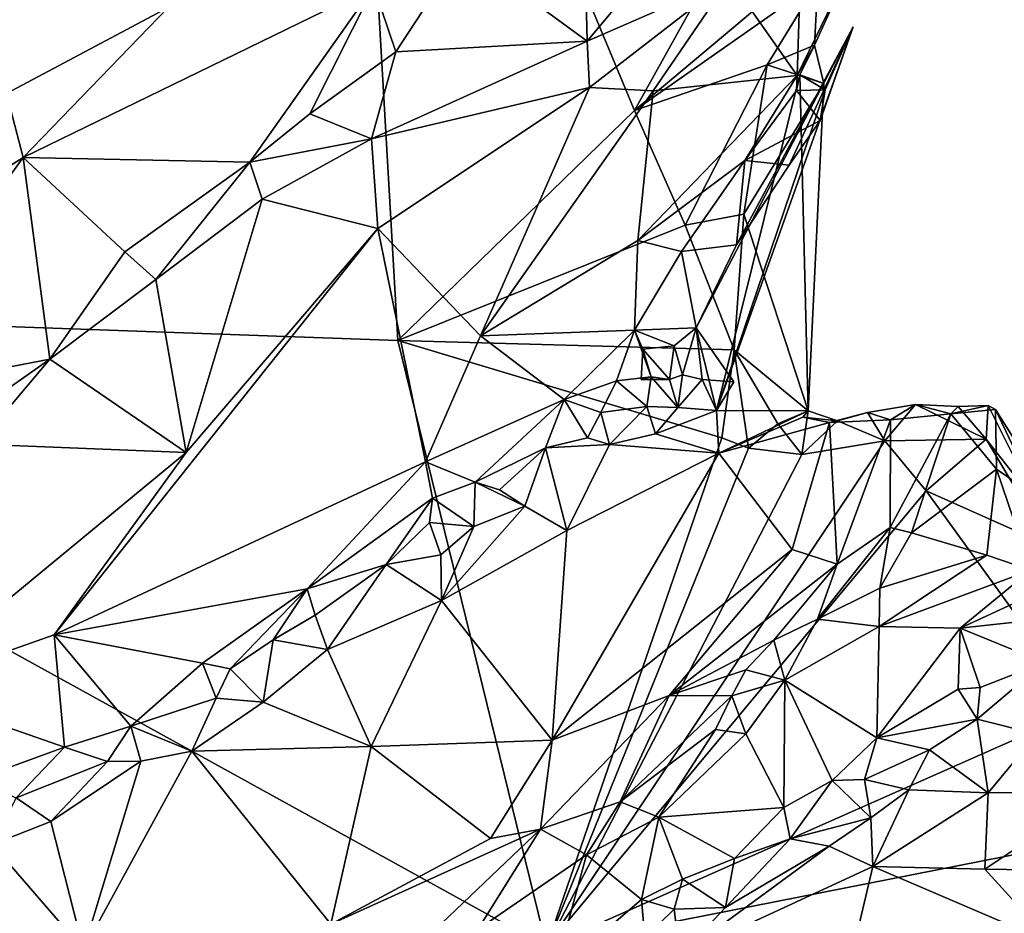
# Model space of a CAD drawing. Units: metres. Extents: x 25 to 28.46, y -1.73 to 3.2.
# Drawn here: x 27.62 to 27.94, y 0.98 to 1.28 of the extents above; entities that cross this region are included whole.
import ezdxf

# ---------------------------------------------------------------- set-up
doc = ezdxf.new("R2010")
doc.units = ezdxf.units.M

msp = doc.modelspace()

# ---------------------------------------------------------------- linework, layer by layer
at = {"layer": '1'}
for points in [[(27.40811, 1.18439, -0.26332), (27.72659, 1.4786, -0.26469), (27.74425, 1.17239, -0.26387)], [(27.72659, 1.4786, -0.26469), (27.40811, 1.18439, -0.26332), (27.49146, 1.3742, -0.26566)], [(27.74425, 1.17239, -0.26387), (27.72659, 1.4786, -0.26469), (27.82249, 1.24843, -0.26326)], [(27.82249, 1.24843, -0.26326), (27.72659, 1.4786, -0.26469), (27.88463, 1.36002, -0.26263)], [(27.89029, 1.30546, -0.25892), (27.82249, 1.24843, -0.26326), (27.88463, 1.36002, -0.26263)], [(27.80621, 1.29852, -0.14902), (27.80693, 1.27137, -0.15587), (27.85484, 1.32885, -0.18372)], [(27.85484, 1.32885, -0.18372), (27.80693, 1.27137, -0.15587), (27.85394, 1.29201, -0.19247)], [(27.82249, 1.24843, -0.26326), (27.89029, 1.30546, -0.25892), (27.88321, 1.29099, -0.25891)], [(27.73636, 1.28947, -0.11769), (27.74366, 1.26788, -0.11858), (27.76561, 1.30165, -0.12428)], [(27.76561, 1.30165, -0.12428), (27.74366, 1.26788, -0.11858), (27.80693, 1.27137, -0.15587)], [(27.76561, 1.30165, -0.12428), (27.80693, 1.27137, -0.15587), (27.80621, 1.29852, -0.14902)], [(27.88208, 1.27009, -0.25223), (27.89426, 1.29713, -0.2482), (27.87633, 1.26004, -0.24729)], [(27.87743, 1.29464, -0.22353), (27.87633, 1.26004, -0.24729), (27.89426, 1.29713, -0.2482)], [(27.88208, 1.27009, -0.25223), (27.88321, 1.29099, -0.25891), (27.89426, 1.29713, -0.2482)], [(27.85394, 1.29201, -0.19247), (27.87633, 1.26004, -0.24729), (27.87743, 1.29464, -0.22353)], [(27.80693, 1.27137, -0.15587), (27.80771, 1.25611, -0.16354), (27.85394, 1.29201, -0.19247)], [(27.80771, 1.25611, -0.16354), (27.82866, 1.25498, -0.18618), (27.85394, 1.29201, -0.19247)], [(27.86643, 1.26363, -0.26023), (27.82249, 1.24843, -0.26326), (27.88321, 1.29099, -0.25891)], [(27.85394, 1.29201, -0.19247), (27.82866, 1.25498, -0.18618), (27.87633, 1.26004, -0.24729)], [(27.86643, 1.26363, -0.26023), (27.88321, 1.29099, -0.25891), (27.88208, 1.27009, -0.25223)], [(27.66831, 1.28256, -0.11653), (27.6204, 1.23289, -0.10729), (27.73636, 1.28947, -0.11769)], [(27.73636, 1.28947, -0.11769), (27.6204, 1.23289, -0.10729), (27.69531, 1.23141, -0.10804)], [(27.73636, 1.28947, -0.11769), (27.69531, 1.23141, -0.10804), (27.71517, 1.2474, -0.11142)], [(27.73636, 1.28947, -0.11769), (27.71517, 1.2474, -0.11142), (27.74366, 1.26788, -0.11858)], [(27.5689, 1.28082, -0.13558), (27.61487, 1.25411, -0.1149), (27.66831, 1.28256, -0.11653)], [(27.66831, 1.28256, -0.11653), (27.61487, 1.25411, -0.1149), (27.6204, 1.23289, -0.10729)], [(27.89488, 1.2762, -0.25784), (27.84295, 1.17653, -0.26185), (27.84961, 1.14927, -0.2482)], [(27.89488, 1.2762, -0.25784), (27.85632, 1.20398, -0.26231), (27.84295, 1.17653, -0.26185)], [(27.88556, 1.25535, -0.25505), (27.89488, 1.2762, -0.25784), (27.84961, 1.14927, -0.2482)], [(27.89488, 1.2762, -0.25784), (27.87373, 1.23034, -0.26005), (27.85632, 1.20398, -0.26231)], [(27.89488, 1.2762, -0.25784), (27.88393, 1.2452, -0.25773), (27.87373, 1.23034, -0.26005)], [(27.88556, 1.25535, -0.25505), (27.88393, 1.2452, -0.25773), (27.89488, 1.2762, -0.25784)], [(27.73561, 1.23908, -0.12332), (27.80771, 1.25611, -0.16354), (27.80693, 1.27137, -0.15587)], [(27.74366, 1.26788, -0.11858), (27.73561, 1.23908, -0.12332), (27.80693, 1.27137, -0.15587)], [(27.86643, 1.26363, -0.26023), (27.88208, 1.27009, -0.25223), (27.88515, 1.25735, -0.26224)], [(27.87633, 1.26004, -0.24729), (27.87719, 1.2603, -0.25288), (27.88208, 1.27009, -0.25223)], [(27.88208, 1.27009, -0.25223), (27.87719, 1.2603, -0.25288), (27.88515, 1.25735, -0.26224)], [(27.71517, 1.2474, -0.11142), (27.73561, 1.23908, -0.12332), (27.74366, 1.26788, -0.11858)], [(27.83935, 1.21056, -0.26122), (27.82249, 1.24843, -0.26326), (27.86643, 1.26363, -0.26023)], [(27.83935, 1.21056, -0.26122), (27.86643, 1.26363, -0.26023), (27.85865, 1.21422, -0.26334)], [(27.85865, 1.21422, -0.26334), (27.86643, 1.26363, -0.26023), (27.88515, 1.25735, -0.26224)], [(27.87719, 1.2603, -0.25288), (27.84961, 1.14927, -0.2482), (27.87993, 1.14917, -0.25499)], [(27.87719, 1.2603, -0.25288), (27.88556, 1.25535, -0.25505), (27.84961, 1.14927, -0.2482)], [(27.87613, 1.25506, -0.25035), (27.87719, 1.2603, -0.25288), (27.87633, 1.26004, -0.24729)], [(27.87719, 1.2603, -0.25288), (27.87613, 1.25506, -0.25035), (27.88556, 1.25535, -0.25505)], [(27.87993, 1.14917, -0.25499), (27.88515, 1.25735, -0.26224), (27.87719, 1.2603, -0.25288)], [(27.82866, 1.25498, -0.18618), (27.8236, 1.20549, -0.23648), (27.87633, 1.26004, -0.24729)], [(27.8236, 1.20549, -0.23648), (27.85899, 1.23195, -0.25217), (27.87633, 1.26004, -0.24729)], [(27.87993, 1.14917, -0.25499), (27.85865, 1.21422, -0.26334), (27.88515, 1.25735, -0.26224)], [(27.87633, 1.26004, -0.24729), (27.85899, 1.23195, -0.25217), (27.87613, 1.25506, -0.25035)], [(27.61487, 1.25411, -0.1149), (27.55126, 1.18924, -0.11002), (27.6204, 1.23289, -0.10729)], [(27.73561, 1.23908, -0.12332), (27.73766, 1.20943, -0.14113), (27.80771, 1.25611, -0.16354)], [(27.80771, 1.25611, -0.16354), (27.73766, 1.20943, -0.14113), (27.77156, 1.17395, -0.19792)], [(27.80771, 1.25611, -0.16354), (27.77156, 1.17395, -0.19792), (27.82866, 1.25498, -0.18618)], [(27.77156, 1.17395, -0.19792), (27.8236, 1.20549, -0.23648), (27.82866, 1.25498, -0.18618)], [(27.87613, 1.25506, -0.25035), (27.85899, 1.23195, -0.25217), (27.88393, 1.2452, -0.25773)], [(27.87613, 1.25506, -0.25035), (27.88393, 1.2452, -0.25773), (27.88556, 1.25535, -0.25505)], [(27.71517, 1.2474, -0.11142), (27.69531, 1.23141, -0.10804), (27.73561, 1.23908, -0.12332)], [(27.82249, 1.24843, -0.26326), (27.83935, 1.21056, -0.26122), (27.74425, 1.17239, -0.26387)], [(27.85899, 1.23195, -0.25217), (27.87373, 1.23034, -0.26005), (27.88393, 1.2452, -0.25773)], [(27.69531, 1.23141, -0.10804), (27.69939, 1.21915, -0.11182), (27.73561, 1.23908, -0.12332)], [(27.69939, 1.21915, -0.11182), (27.73766, 1.20943, -0.14113), (27.73561, 1.23908, -0.12332)], [(27.55126, 1.18924, -0.11002), (27.56282, 1.15344, -0.10046), (27.6204, 1.23289, -0.10729)], [(27.6204, 1.23289, -0.10729), (27.56282, 1.15344, -0.10046), (27.62915, 1.16621, -0.10225)], [(27.6204, 1.23289, -0.10729), (27.62915, 1.16621, -0.10225), (27.65401, 1.20173, -0.10406)], [(27.6204, 1.23289, -0.10729), (27.65401, 1.20173, -0.10406), (27.69531, 1.23141, -0.10804)], [(27.69531, 1.23141, -0.10804), (27.65401, 1.20173, -0.10406), (27.66429, 1.19252, -0.10671)], [(27.69531, 1.23141, -0.10804), (27.66429, 1.19252, -0.10671), (27.69939, 1.21915, -0.11182)], [(27.8381, 1.20187, -0.25338), (27.85899, 1.23195, -0.25217), (27.8236, 1.20549, -0.23648)], [(27.8381, 1.20187, -0.25338), (27.85632, 1.20398, -0.26231), (27.85899, 1.23195, -0.25217)], [(27.85899, 1.23195, -0.25217), (27.85632, 1.20398, -0.26231), (27.87373, 1.23034, -0.26005)], [(27.66429, 1.19252, -0.10671), (27.67427, 1.13529, -0.14559), (27.69939, 1.21915, -0.11182)], [(27.69939, 1.21915, -0.11182), (27.67427, 1.13529, -0.14559), (27.73766, 1.20943, -0.14113)], [(27.85553, 1.16935, -0.258), (27.83935, 1.21056, -0.26122), (27.85865, 1.21422, -0.26334)], [(27.87993, 1.14917, -0.25499), (27.85553, 1.16935, -0.258), (27.85865, 1.21422, -0.26334)], [(27.67427, 1.13529, -0.14559), (27.63066, 1.07506, -0.15994), (27.73766, 1.20943, -0.14113)], [(27.73766, 1.20943, -0.14113), (27.63066, 1.07506, -0.15994), (27.75345, 1.13228, -0.21268)], [(27.73766, 1.20943, -0.14113), (27.75345, 1.13228, -0.21268), (27.77156, 1.17395, -0.19792)], [(27.74425, 1.17239, -0.26387), (27.83935, 1.21056, -0.26122), (27.85553, 1.16935, -0.258)], [(27.77156, 1.17395, -0.19792), (27.8225, 1.17578, -0.24982), (27.8236, 1.20549, -0.23648)], [(27.8225, 1.17578, -0.24982), (27.8381, 1.20187, -0.25338), (27.8236, 1.20549, -0.23648)], [(27.65401, 1.20173, -0.10406), (27.62915, 1.16621, -0.10225), (27.66429, 1.19252, -0.10671)], [(27.8381, 1.20187, -0.25338), (27.8225, 1.17578, -0.24982), (27.84295, 1.17653, -0.26185)], [(27.8381, 1.20187, -0.25338), (27.84295, 1.17653, -0.26185), (27.85632, 1.20398, -0.26231)], [(27.66429, 1.19252, -0.10671), (27.62915, 1.16621, -0.10225), (27.67427, 1.13529, -0.14559)], [(27.46988, 0.76817, -0.2613), (27.40811, 1.18439, -0.26332), (27.79339, 0.97183, -0.26182)], [(27.79339, 0.97183, -0.26182), (27.40811, 1.18439, -0.26332), (27.74425, 1.17239, -0.26387)], [(27.77156, 1.17395, -0.19792), (27.79923, 1.15291, -0.24271), (27.8225, 1.17578, -0.24982)], [(27.81663, 1.15905, -0.25032), (27.8225, 1.17578, -0.24982), (27.79923, 1.15291, -0.24271)], [(27.8225, 1.17578, -0.24982), (27.81663, 1.15905, -0.25032), (27.828, 1.16039, -0.25114)], [(27.8225, 1.17578, -0.24982), (27.83565, 1.17068, -0.25684), (27.84295, 1.17653, -0.26185)], [(27.8225, 1.17578, -0.24982), (27.82527, 1.16955, -0.25508), (27.83565, 1.17068, -0.25684)], [(27.82527, 1.16955, -0.25508), (27.8225, 1.17578, -0.24982), (27.828, 1.16039, -0.25114)], [(27.83565, 1.17068, -0.25684), (27.83846, 1.16106, -0.25553), (27.84295, 1.17653, -0.26185)], [(27.84295, 1.17653, -0.26185), (27.83846, 1.16106, -0.25553), (27.84494, 1.1595, -0.25789)], [(27.84295, 1.17653, -0.26185), (27.84494, 1.1595, -0.25789), (27.85536, 1.15868, -0.26098)], [(27.84295, 1.17653, -0.26185), (27.85536, 1.15868, -0.26098), (27.84961, 1.14927, -0.2482)], [(27.79339, 0.97183, -0.26182), (27.74425, 1.17239, -0.26387), (27.85141, 1.14016, -0.26239)], [(27.74425, 1.17239, -0.26387), (27.85553, 1.16935, -0.258), (27.85141, 1.14016, -0.26239)], [(27.75345, 1.13228, -0.21268), (27.79923, 1.15291, -0.24271), (27.77156, 1.17395, -0.19792)], [(27.82527, 1.16955, -0.25508), (27.82472, 1.15945, -0.25581), (27.83415, 1.15947, -0.25851)], [(27.82472, 1.15945, -0.25581), (27.82527, 1.16955, -0.25508), (27.828, 1.16039, -0.25114)], [(27.82527, 1.16955, -0.25508), (27.83415, 1.15947, -0.25851), (27.83565, 1.17068, -0.25684)], [(27.83565, 1.17068, -0.25684), (27.83415, 1.15947, -0.25851), (27.83846, 1.16106, -0.25553)], [(27.85141, 1.14016, -0.26239), (27.85553, 1.16935, -0.258), (27.86026, 1.13682, -0.26198)], [(27.86026, 1.13682, -0.26198), (27.85553, 1.16935, -0.258), (27.86996, 1.14481, -0.25482)], [(27.86996, 1.14481, -0.25482), (27.85553, 1.16935, -0.258), (27.87993, 1.14917, -0.25499)], [(27.62915, 1.16621, -0.10225), (27.56282, 1.15344, -0.10046), (27.5995, 1.14538, -0.09969)], [(27.5995, 1.14538, -0.09969), (27.60534, 1.1381, -0.10252), (27.62915, 1.16621, -0.10225)], [(27.62915, 1.16621, -0.10225), (27.60534, 1.1381, -0.10252), (27.67427, 1.13529, -0.14559)], [(27.81663, 1.15905, -0.25032), (27.82665, 1.15053, -0.24965), (27.828, 1.16039, -0.25114)], [(27.828, 1.16039, -0.25114), (27.83415, 1.15947, -0.25851), (27.82472, 1.15945, -0.25581)], [(27.828, 1.16039, -0.25114), (27.82665, 1.15053, -0.24965), (27.83688, 1.15018, -0.25136)], [(27.83415, 1.15947, -0.25851), (27.828, 1.16039, -0.25114), (27.83688, 1.15018, -0.25136)], [(27.83415, 1.15947, -0.25851), (27.83688, 1.15018, -0.25136), (27.83846, 1.16106, -0.25553)], [(27.83846, 1.16106, -0.25553), (27.83688, 1.15018, -0.25136), (27.84494, 1.1595, -0.25789)], [(27.84494, 1.1595, -0.25789), (27.83688, 1.15018, -0.25136), (27.84961, 1.14927, -0.2482)], [(27.84494, 1.1595, -0.25789), (27.84961, 1.14927, -0.2482), (27.85536, 1.15868, -0.26098)], [(27.81145, 1.14858, -0.24839), (27.81663, 1.15905, -0.25032), (27.79923, 1.15291, -0.24271)], [(27.81663, 1.15905, -0.25032), (27.81145, 1.14858, -0.24839), (27.82665, 1.15053, -0.24965)], [(27.75345, 1.13228, -0.21268), (27.7699, 1.12548, -0.23042), (27.79923, 1.15291, -0.24271)], [(27.7699, 1.12548, -0.23042), (27.79315, 1.13691, -0.24137), (27.79923, 1.15291, -0.24271)], [(27.79923, 1.15291, -0.24271), (27.79315, 1.13691, -0.24137), (27.80703, 1.14015, -0.24468)], [(27.81145, 1.14858, -0.24839), (27.79923, 1.15291, -0.24271), (27.80703, 1.14015, -0.24468)], [(27.82665, 1.15053, -0.24965), (27.81145, 1.14858, -0.24839), (27.81422, 1.13799, -0.24198)], [(27.82665, 1.15053, -0.24965), (27.81422, 1.13799, -0.24198), (27.82947, 1.14153, -0.24071)], [(27.83688, 1.15018, -0.25136), (27.82665, 1.15053, -0.24965), (27.82947, 1.14153, -0.24071)], [(27.84961, 1.14927, -0.2482), (27.83688, 1.15018, -0.25136), (27.82947, 1.14153, -0.24071)], [(27.89957, 1.14856, -0.25666), (27.9155, 1.15118, -0.2581), (27.90533, 1.13921, -0.26117)], [(27.9155, 1.15118, -0.2581), (27.89957, 1.14856, -0.25666), (27.9072, 1.14618, -0.23158)], [(27.9155, 1.15118, -0.2581), (27.93879, 1.13976, -0.25872), (27.90533, 1.13921, -0.26117)], [(27.9155, 1.15118, -0.2581), (27.9072, 1.14618, -0.23158), (27.9272, 1.14815, -0.24039)], [(27.9155, 1.15118, -0.2581), (27.92958, 1.15057, -0.25601), (27.93879, 1.13976, -0.25872)], [(27.92958, 1.15057, -0.25601), (27.9155, 1.15118, -0.2581), (27.9272, 1.14815, -0.24039)], [(27.93952, 1.15087, -0.25664), (27.9272, 1.14815, -0.24039), (27.94192, 1.14958, -0.24898)], [(27.93952, 1.15087, -0.25664), (27.92958, 1.15057, -0.25601), (27.9272, 1.14815, -0.24039)], [(27.94192, 1.14958, -0.24898), (27.9272, 1.14815, -0.24039), (27.94231, 1.12988, -0.23404)], [(27.93879, 1.13976, -0.25872), (27.92958, 1.15057, -0.25601), (27.93952, 1.15087, -0.25664)], [(27.97783, 1.0741, -0.2553), (27.93879, 1.13976, -0.25872), (27.93952, 1.15087, -0.25664)], [(27.94192, 1.14958, -0.24898), (27.97783, 1.0741, -0.2553), (27.93952, 1.15087, -0.25664)], [(27.94192, 1.14958, -0.24898), (27.96364, 1.11507, -0.24695), (27.97783, 1.0741, -0.2553)], [(27.96364, 1.11507, -0.24695), (27.94192, 1.14958, -0.24898), (27.94231, 1.12988, -0.23404)], [(27.81145, 1.14858, -0.24839), (27.80703, 1.14015, -0.24468), (27.81422, 1.13799, -0.24198)], [(27.84961, 1.14927, -0.2482), (27.82947, 1.14153, -0.24071), (27.85048, 1.13509, -0.22462)], [(27.84961, 1.14927, -0.2482), (27.85048, 1.13509, -0.22462), (27.87993, 1.14917, -0.25499)], [(27.85048, 1.13509, -0.22462), (27.87816, 1.14705, -0.23633), (27.87993, 1.14917, -0.25499)], [(27.87816, 1.14705, -0.23633), (27.85048, 1.13509, -0.22462), (27.88703, 1.14531, -0.23014)], [(27.86996, 1.14481, -0.25482), (27.87993, 1.14917, -0.25499), (27.8779, 1.13472, -0.25976)], [(27.8779, 1.13472, -0.25976), (27.87993, 1.14917, -0.25499), (27.88963, 1.14581, -0.25442)], [(27.88963, 1.14581, -0.25442), (27.87993, 1.14917, -0.25499), (27.87816, 1.14705, -0.23633)], [(27.88963, 1.14581, -0.25442), (27.87816, 1.14705, -0.23633), (27.88703, 1.14531, -0.23014)], [(27.89957, 1.14856, -0.25666), (27.88963, 1.14581, -0.25442), (27.88703, 1.14531, -0.23014)], [(27.89957, 1.14856, -0.25666), (27.88703, 1.14531, -0.23014), (27.9072, 1.14618, -0.23158)], [(27.88963, 1.14581, -0.25442), (27.89957, 1.14856, -0.25666), (27.90533, 1.13921, -0.26117)], [(27.9072, 1.14618, -0.23158), (27.90713, 1.11057, -0.19312), (27.9272, 1.14815, -0.24039)], [(27.9272, 1.14815, -0.24039), (27.90713, 1.11057, -0.19312), (27.91412, 1.10874, -0.19558)], [(27.9272, 1.14815, -0.24039), (27.91412, 1.10874, -0.19558), (27.94231, 1.12988, -0.23404)], [(27.85048, 1.13509, -0.22462), (27.8747, 1.10327, -0.18541), (27.88703, 1.14531, -0.23014)], [(27.86026, 1.13682, -0.26198), (27.86996, 1.14481, -0.25482), (27.8779, 1.13472, -0.25976)], [(27.88703, 1.14531, -0.23014), (27.8747, 1.10327, -0.18541), (27.88961, 1.09845, -0.1791)], [(27.8779, 1.13472, -0.25976), (27.88963, 1.14581, -0.25442), (27.90533, 1.13921, -0.26117)], [(27.88703, 1.14531, -0.23014), (27.88961, 1.09845, -0.1791), (27.9072, 1.14618, -0.23158)], [(27.9072, 1.14618, -0.23158), (27.88961, 1.09845, -0.1791), (27.90713, 1.11057, -0.19312)], [(27.80703, 1.14015, -0.24468), (27.79315, 1.13691, -0.24137), (27.81422, 1.13799, -0.24198)], [(27.79339, 0.97183, -0.26182), (27.85141, 1.14016, -0.26239), (27.86026, 1.13682, -0.26198)], [(27.81422, 1.13799, -0.24198), (27.85048, 1.13509, -0.22462), (27.82947, 1.14153, -0.24071)], [(27.91904, 1.12265, -0.26123), (27.90533, 1.13921, -0.26117), (27.93879, 1.13976, -0.25872)], [(27.91904, 1.12265, -0.26123), (27.93879, 1.13976, -0.25872), (27.97014, 1.09986, -0.25926)], [(27.97783, 1.0741, -0.2553), (27.97014, 1.09986, -0.25926), (27.93879, 1.13976, -0.25872)], [(27.60534, 1.1381, -0.10252), (27.57923, 1.05694, -0.13443), (27.67427, 1.13529, -0.14559)], [(27.7699, 1.12548, -0.23042), (27.77788, 1.12297, -0.2331), (27.79315, 1.13691, -0.24137)], [(27.79315, 1.13691, -0.24137), (27.77788, 1.12297, -0.2331), (27.78629, 1.1176, -0.23103)], [(27.79315, 1.13691, -0.24137), (27.78629, 1.1176, -0.23103), (27.80021, 1.10951, -0.22255)], [(27.79315, 1.13691, -0.24137), (27.80021, 1.10951, -0.22255), (27.81422, 1.13799, -0.24198)], [(27.8779, 1.13472, -0.25976), (27.90533, 1.13921, -0.26117), (27.79339, 0.97183, -0.26182)], [(27.79339, 0.97183, -0.26182), (27.90533, 1.13921, -0.26117), (27.91904, 1.12265, -0.26123)], [(27.86026, 1.13682, -0.26198), (27.8779, 1.13472, -0.25976), (27.79339, 0.97183, -0.26182)], [(27.81422, 1.13799, -0.24198), (27.80021, 1.10951, -0.22255), (27.85048, 1.13509, -0.22462)], [(27.57923, 1.05694, -0.13443), (27.63066, 1.07506, -0.15994), (27.67427, 1.13529, -0.14559)], [(27.80021, 1.10951, -0.22255), (27.7953, 1.04021, -0.15922), (27.85048, 1.13509, -0.22462)], [(27.85048, 1.13509, -0.22462), (27.7953, 1.04021, -0.15922), (27.8747, 1.10327, -0.18541)], [(27.63066, 1.07506, -0.15994), (27.71428, 1.0902, -0.21355), (27.75345, 1.13228, -0.21268)], [(27.75345, 1.13228, -0.21268), (27.71428, 1.0902, -0.21355), (27.75568, 1.12021, -0.22526)], [(27.75568, 1.12021, -0.22526), (27.7699, 1.12548, -0.23042), (27.75345, 1.13228, -0.21268)], [(27.91412, 1.10874, -0.19558), (27.93903, 1.10136, -0.21539), (27.94231, 1.12988, -0.23404)], [(27.94231, 1.12988, -0.23404), (27.93903, 1.10136, -0.21539), (27.95363, 1.09639, -0.2337)], [(27.96364, 1.11507, -0.24695), (27.94231, 1.12988, -0.23404), (27.95363, 1.09639, -0.2337)], [(27.75568, 1.12021, -0.22526), (27.76942, 1.11084, -0.2284), (27.7699, 1.12548, -0.23042)], [(27.7699, 1.12548, -0.23042), (27.76942, 1.11084, -0.2284), (27.78629, 1.1176, -0.23103)], [(27.77788, 1.12297, -0.2331), (27.7699, 1.12548, -0.23042), (27.78629, 1.1176, -0.23103)], [(27.71428, 1.0902, -0.21355), (27.74038, 1.09834, -0.22602), (27.75568, 1.12021, -0.22526)], [(27.75568, 1.12021, -0.22526), (27.74038, 1.09834, -0.22602), (27.7547, 1.11217, -0.22734)], [(27.75568, 1.12021, -0.22526), (27.7547, 1.11217, -0.22734), (27.76942, 1.11084, -0.2284)], [(27.97123, 1.05054, -0.26055), (27.79339, 0.97183, -0.26182), (27.91904, 1.12265, -0.26123)], [(27.97123, 1.05054, -0.26055), (27.91904, 1.12265, -0.26123), (27.97014, 1.09986, -0.25926)], [(27.76942, 1.11084, -0.2284), (27.75872, 1.08633, -0.21794), (27.78629, 1.1176, -0.23103)], [(27.78629, 1.1176, -0.23103), (27.75872, 1.08633, -0.21794), (27.80021, 1.10951, -0.22255)], [(27.74038, 1.09834, -0.22602), (27.75844, 1.1015, -0.22711), (27.7547, 1.11217, -0.22734)], [(27.7547, 1.11217, -0.22734), (27.75844, 1.1015, -0.22711), (27.76942, 1.11084, -0.2284)], [(27.75844, 1.1015, -0.22711), (27.75872, 1.08633, -0.21794), (27.76942, 1.11084, -0.2284)], [(27.88307, 1.08019, -0.16889), (27.90363, 1.09045, -0.18178), (27.90713, 1.11057, -0.19312)], [(27.88961, 1.09845, -0.1791), (27.88307, 1.08019, -0.16889), (27.90713, 1.11057, -0.19312)], [(27.90713, 1.11057, -0.19312), (27.90363, 1.09045, -0.18178), (27.91412, 1.10874, -0.19558)], [(27.80021, 1.10951, -0.22255), (27.75872, 1.08633, -0.21794), (27.7953, 1.04021, -0.15922)], [(27.90363, 1.09045, -0.18178), (27.93903, 1.10136, -0.21539), (27.91412, 1.10874, -0.19558)], [(27.75844, 1.1015, -0.22711), (27.74038, 1.09834, -0.22602), (27.75872, 1.08633, -0.21794)], [(27.8747, 1.10327, -0.18541), (27.7953, 1.04021, -0.15922), (27.83405, 1.05499, -0.15706)], [(27.8747, 1.10327, -0.18541), (27.83405, 1.05499, -0.15706), (27.88961, 1.09845, -0.1791)], [(27.93903, 1.10136, -0.21539), (27.90363, 1.09045, -0.18178), (27.90349, 1.07781, -0.18262)], [(27.93903, 1.10136, -0.21539), (27.90349, 1.07781, -0.18262), (27.95363, 1.09639, -0.2337)], [(27.71428, 1.0902, -0.21355), (27.71693, 1.08157, -0.21673), (27.74038, 1.09834, -0.22602)], [(27.71693, 1.08157, -0.21673), (27.72102, 1.07019, -0.21376), (27.74038, 1.09834, -0.22602)], [(27.74038, 1.09834, -0.22602), (27.72102, 1.07019, -0.21376), (27.75872, 1.08633, -0.21794)], [(27.83405, 1.05499, -0.15706), (27.86867, 1.07322, -0.16443), (27.88961, 1.09845, -0.1791)], [(27.88961, 1.09845, -0.1791), (27.86867, 1.07322, -0.16443), (27.88307, 1.08019, -0.16889)], [(27.90349, 1.07781, -0.18262), (27.93026, 1.07721, -0.21193), (27.95363, 1.09639, -0.2337)], [(27.95363, 1.09639, -0.2337), (27.93026, 1.07721, -0.21193), (27.96201, 1.09185, -0.2434)], [(27.93026, 1.07721, -0.21193), (27.96243, 1.08071, -0.24533), (27.96201, 1.09185, -0.2434)], [(27.67966, 1.0657, -0.20432), (27.71428, 1.0902, -0.21355), (27.63066, 1.07506, -0.15994)], [(27.67966, 1.0657, -0.20432), (27.68882, 1.06375, -0.20909), (27.71428, 1.0902, -0.21355)], [(27.71428, 1.0902, -0.21355), (27.68882, 1.06375, -0.20909), (27.70304, 1.07333, -0.21257)], [(27.71428, 1.0902, -0.21355), (27.70304, 1.07333, -0.21257), (27.71693, 1.08157, -0.21673)], [(27.88307, 1.08019, -0.16889), (27.90349, 1.07781, -0.18262), (27.90363, 1.09045, -0.18178)], [(27.75872, 1.08633, -0.21794), (27.72102, 1.07019, -0.21376), (27.73546, 1.03807, -0.1837)], [(27.73546, 1.03807, -0.1837), (27.7953, 1.04021, -0.15922), (27.75872, 1.08633, -0.21794)], [(27.71693, 1.08157, -0.21673), (27.70304, 1.07333, -0.21257), (27.72102, 1.07019, -0.21376)], [(27.86867, 1.07322, -0.16443), (27.87228, 1.05998, -0.16346), (27.88307, 1.08019, -0.16889)], [(27.88307, 1.08019, -0.16889), (27.87228, 1.05998, -0.16346), (27.90349, 1.07781, -0.18262)], [(27.93026, 1.07721, -0.21193), (27.95807, 1.06583, -0.24632), (27.96243, 1.08071, -0.24533)], [(27.57923, 1.05694, -0.13443), (27.63407, 1.03791, -0.19401), (27.63066, 1.07506, -0.15994)], [(27.63407, 1.03791, -0.19401), (27.65599, 1.04477, -0.20067), (27.63066, 1.07506, -0.15994)], [(27.63066, 1.07506, -0.15994), (27.65599, 1.04477, -0.20067), (27.67966, 1.0657, -0.20432)], [(27.87228, 1.05998, -0.16346), (27.90272, 1.04095, -0.19908), (27.90349, 1.07781, -0.18262)], [(27.90272, 1.04095, -0.19908), (27.93026, 1.07721, -0.21193), (27.90349, 1.07781, -0.18262)], [(27.93026, 1.07721, -0.21193), (27.90272, 1.04095, -0.19908), (27.92962, 1.05702, -0.22623)], [(27.93026, 1.07721, -0.21193), (27.92962, 1.05702, -0.22623), (27.93688, 1.05764, -0.23295)], [(27.93026, 1.07721, -0.21193), (27.93688, 1.05764, -0.23295), (27.95807, 1.06583, -0.24632)], [(27.68882, 1.06375, -0.20909), (27.69976, 1.05274, -0.20722), (27.70304, 1.07333, -0.21257)], [(27.70304, 1.07333, -0.21257), (27.69976, 1.05274, -0.20722), (27.72102, 1.07019, -0.21376)], [(27.83405, 1.05499, -0.15706), (27.85935, 1.06347, -0.16042), (27.86867, 1.07322, -0.16443)], [(27.86867, 1.07322, -0.16443), (27.85935, 1.06347, -0.16042), (27.87228, 1.05998, -0.16346)], [(27.69976, 1.05274, -0.20722), (27.73546, 1.03807, -0.1837), (27.72102, 1.07019, -0.21376)], [(27.65599, 1.04477, -0.20067), (27.6842, 1.05409, -0.20836), (27.67966, 1.0657, -0.20432)], [(27.67966, 1.0657, -0.20432), (27.6842, 1.05409, -0.20836), (27.68882, 1.06375, -0.20909)], [(27.93688, 1.05764, -0.23295), (27.93584, 1.04709, -0.23136), (27.95807, 1.06583, -0.24632)], [(27.95807, 1.06583, -0.24632), (27.93584, 1.04709, -0.23136), (27.95558, 1.04212, -0.23381)], [(27.68882, 1.06375, -0.20909), (27.6842, 1.05409, -0.20836), (27.69976, 1.05274, -0.20722)], [(27.83405, 1.05499, -0.15706), (27.85477, 1.05486, -0.15692), (27.85935, 1.06347, -0.16042)], [(27.85935, 1.06347, -0.16042), (27.85477, 1.05486, -0.15692), (27.87228, 1.05998, -0.16346)], [(27.85477, 1.05486, -0.15692), (27.8594, 1.04227, -0.16035), (27.87228, 1.05998, -0.16346)], [(27.8594, 1.04227, -0.16035), (27.87193, 1.01792, -0.17943), (27.87228, 1.05998, -0.16346)], [(27.87228, 1.05998, -0.16346), (27.87193, 1.01792, -0.17943), (27.88788, 1.02686, -0.19021)], [(27.87228, 1.05998, -0.16346), (27.88788, 1.02686, -0.19021), (27.90272, 1.04095, -0.19908)], [(27.57923, 1.05694, -0.13443), (27.60442, 1.02708, -0.18061), (27.63407, 1.03791, -0.19401)], [(27.90272, 1.04095, -0.19908), (27.93584, 1.04709, -0.23136), (27.92962, 1.05702, -0.22623)], [(27.93688, 1.05764, -0.23295), (27.92962, 1.05702, -0.22623), (27.93584, 1.04709, -0.23136)], [(27.65599, 1.04477, -0.20067), (27.67616, 1.03653, -0.20038), (27.6842, 1.05409, -0.20836)], [(27.6842, 1.05409, -0.20836), (27.67616, 1.03653, -0.20038), (27.69976, 1.05274, -0.20722)], [(27.69976, 1.05274, -0.20722), (27.67616, 1.03653, -0.20038), (27.73546, 1.03807, -0.1837)], [(27.7953, 1.04021, -0.15922), (27.79143, 1.01071, -0.14391), (27.83405, 1.05499, -0.15706)], [(27.83405, 1.05499, -0.15706), (27.79143, 1.01071, -0.14391), (27.81779, 1.01983, -0.14504)], [(27.85477, 1.05486, -0.15692), (27.83405, 1.05499, -0.15706), (27.81779, 1.01983, -0.14504)], [(27.85477, 1.05486, -0.15692), (27.81779, 1.01983, -0.14504), (27.84929, 1.04366, -0.1543)], [(27.8594, 1.04227, -0.16035), (27.85477, 1.05486, -0.15692), (27.84929, 1.04366, -0.1543)], [(27.79339, 0.97183, -0.26182), (27.97123, 1.05054, -0.26055), (27.99035, 1.01059, -0.26084)], [(27.93584, 1.04709, -0.23136), (27.90272, 1.04095, -0.19908), (27.92012, 1.037, -0.21481)], [(27.92012, 1.037, -0.21481), (27.93952, 1.02278, -0.21032), (27.93584, 1.04709, -0.23136)], [(27.93584, 1.04709, -0.23136), (27.93952, 1.02278, -0.21032), (27.95558, 1.04212, -0.23381)], [(27.63407, 1.03791, -0.19401), (27.64829, 1.03312, -0.1989), (27.65599, 1.04477, -0.20067)], [(27.65599, 1.04477, -0.20067), (27.64829, 1.03312, -0.1989), (27.65932, 1.03323, -0.19933)], [(27.65599, 1.04477, -0.20067), (27.65932, 1.03323, -0.19933), (27.67616, 1.03653, -0.20038)], [(27.81779, 1.01983, -0.14504), (27.83064, 1.01467, -0.15049), (27.84929, 1.04366, -0.1543)], [(27.83064, 1.01467, -0.15049), (27.8594, 1.04227, -0.16035), (27.84929, 1.04366, -0.1543)], [(27.83064, 1.01467, -0.15049), (27.87193, 1.01792, -0.17943), (27.8594, 1.04227, -0.16035)], [(27.95558, 1.04212, -0.23381), (27.93952, 1.02278, -0.21032), (27.9768, 1.02306, -0.21262)], [(27.73546, 1.03807, -0.1837), (27.77491, 1.00761, -0.14513), (27.7953, 1.04021, -0.15922)], [(27.7953, 1.04021, -0.15922), (27.77491, 1.00761, -0.14513), (27.79143, 1.01071, -0.14391)], [(27.90272, 1.04095, -0.19908), (27.88788, 1.02686, -0.19021), (27.89862, 1.0272, -0.19892)], [(27.90272, 1.04095, -0.19908), (27.89862, 1.0272, -0.19892), (27.92012, 1.037, -0.21481)], [(27.60442, 1.02708, -0.18061), (27.61803, 1.02113, -0.18894), (27.63407, 1.03791, -0.19401)], [(27.63407, 1.03791, -0.19401), (27.61803, 1.02113, -0.18894), (27.64829, 1.03312, -0.1989)], [(27.64035, 0.97078, -0.15757), (27.67616, 1.03653, -0.20038), (27.65932, 1.03323, -0.19933)], [(27.67616, 1.03653, -0.20038), (27.64035, 0.97078, -0.15757), (27.72212, 0.97929, -0.1446)], [(27.73546, 1.03807, -0.1837), (27.67616, 1.03653, -0.20038), (27.72212, 0.97929, -0.1446)], [(27.72212, 0.97929, -0.1446), (27.77491, 1.00761, -0.14513), (27.73546, 1.03807, -0.1837)], [(27.89862, 1.0272, -0.19892), (27.91328, 1.02379, -0.20572), (27.92012, 1.037, -0.21481)], [(27.92012, 1.037, -0.21481), (27.91328, 1.02379, -0.20572), (27.93952, 1.02278, -0.21032)], [(27.61803, 1.02113, -0.18894), (27.62947, 1.01327, -0.1885), (27.64829, 1.03312, -0.1989)], [(27.64829, 1.03312, -0.1989), (27.62947, 1.01327, -0.1885), (27.65932, 1.03323, -0.19933)], [(27.62947, 1.01327, -0.1885), (27.64035, 0.97078, -0.15757), (27.65932, 1.03323, -0.19933)], [(27.87193, 1.01792, -0.17943), (27.87404, 1.00755, -0.18131), (27.88788, 1.02686, -0.19021)], [(27.88788, 1.02686, -0.19021), (27.87404, 1.00755, -0.18131), (27.90069, 1.01452, -0.19476)], [(27.89862, 1.0272, -0.19892), (27.88788, 1.02686, -0.19021), (27.90069, 1.01452, -0.19476)], [(27.89862, 1.0272, -0.19892), (27.90069, 1.01452, -0.19476), (27.91328, 1.02379, -0.20572)], [(27.91328, 1.02379, -0.20572), (27.90069, 1.01452, -0.19476), (27.90133, 0.99845, -0.18181)], [(27.91328, 1.02379, -0.20572), (27.90133, 0.99845, -0.18181), (27.93952, 1.02278, -0.21032)], [(27.90133, 0.99845, -0.18181), (27.93836, 0.99748, -0.18062), (27.93952, 1.02278, -0.21032)], [(27.93952, 1.02278, -0.21032), (27.93836, 0.99748, -0.18062), (27.9768, 1.02306, -0.21262)], [(27.9768, 1.02306, -0.21262), (27.93836, 0.99748, -0.18062), (27.99696, 0.99664, -0.17697)], [(27.61803, 1.02113, -0.18894), (27.6101, 1.00566, -0.18395), (27.62947, 1.01327, -0.1885)], [(27.79143, 1.01071, -0.14391), (27.80663, 1.00223, -0.14487), (27.81779, 1.01983, -0.14504)], [(27.81779, 1.01983, -0.14504), (27.80663, 1.00223, -0.14487), (27.83064, 1.01467, -0.15049)], [(27.83064, 1.01467, -0.15049), (27.85565, 1.00108, -0.17384), (27.87193, 1.01792, -0.17943)], [(27.85565, 1.00108, -0.17384), (27.87404, 1.00755, -0.18131), (27.87193, 1.01792, -0.17943)], [(27.6101, 1.00566, -0.18395), (27.64035, 0.97078, -0.15757), (27.62947, 1.01327, -0.1885)], [(27.80663, 1.00223, -0.14487), (27.8248, 0.98751, -0.16112), (27.83064, 1.01467, -0.15049)], [(27.8248, 0.98751, -0.16112), (27.83836, 0.99425, -0.16583), (27.83064, 1.01467, -0.15049)], [(27.83064, 1.01467, -0.15049), (27.83836, 0.99425, -0.16583), (27.85565, 1.00108, -0.17384)], [(27.90069, 1.01452, -0.19476), (27.87404, 1.00755, -0.18131), (27.88693, 1.00515, -0.1848)], [(27.90069, 1.01452, -0.19476), (27.88693, 1.00515, -0.1848), (27.90133, 0.99845, -0.18181)], [(27.72212, 0.97929, -0.1446), (27.75653, 0.9774, -0.13745), (27.79143, 1.01071, -0.14391)], [(27.77491, 1.00761, -0.14513), (27.72212, 0.97929, -0.1446), (27.79143, 1.01071, -0.14391)], [(27.79143, 1.01071, -0.14391), (27.75653, 0.9774, -0.13745), (27.77074, 0.9776, -0.13789)], [(27.79143, 1.01071, -0.14391), (27.77074, 0.9776, -0.13789), (27.80663, 1.00223, -0.14487)], [(27.79339, 0.97183, -0.26182), (27.99035, 1.01059, -0.26084), (28.00014, 0.75049, -0.25188)], [(27.85565, 1.00108, -0.17384), (27.85266, 0.9848, -0.17126), (27.87404, 1.00755, -0.18131)], [(27.87404, 1.00755, -0.18131), (27.85266, 0.9848, -0.17126), (27.88693, 1.00515, -0.1848)], [(27.57301, 0.97602, -0.17109), (27.64035, 0.97078, -0.15757), (27.6101, 1.00566, -0.18395)], [(27.85266, 0.9848, -0.17126), (27.83756, 0.96888, -0.16156), (27.88693, 1.00515, -0.1848)], [(27.83756, 0.96888, -0.16156), (27.90133, 0.99845, -0.18181), (27.88693, 1.00515, -0.1848)], [(27.77074, 0.9776, -0.13789), (27.79584, 0.96266, -0.15708), (27.80663, 1.00223, -0.14487)], [(27.79584, 0.96266, -0.15708), (27.8248, 0.98751, -0.16112), (27.80663, 1.00223, -0.14487)], [(27.83836, 0.99425, -0.16583), (27.85266, 0.9848, -0.17126), (27.85565, 1.00108, -0.17384)], [(27.90133, 0.99845, -0.18181), (27.83756, 0.96888, -0.16156), (27.88915, 0.94655, -0.13742)], [(27.90133, 0.99845, -0.18181), (27.88915, 0.94655, -0.13742), (27.96083, 0.97295, -0.15129)], [(27.93836, 0.99748, -0.18062), (27.90133, 0.99845, -0.18181), (27.96083, 0.97295, -0.15129)], [(27.93836, 0.99748, -0.18062), (27.96083, 0.97295, -0.15129), (27.99696, 0.99664, -0.17697)], [(27.8248, 0.98751, -0.16112), (27.8357, 0.98428, -0.1664), (27.83836, 0.99425, -0.16583)], [(27.83836, 0.99425, -0.16583), (27.8357, 0.98428, -0.1664), (27.85266, 0.9848, -0.17126)], [(27.79584, 0.96266, -0.15708), (27.826, 0.97478, -0.16354), (27.8248, 0.98751, -0.16112)], [(27.8248, 0.98751, -0.16112), (27.826, 0.97478, -0.16354), (27.8357, 0.98428, -0.1664)], [(27.8357, 0.98428, -0.1664), (27.826, 0.97478, -0.16354), (27.83756, 0.96888, -0.16156)], [(27.8357, 0.98428, -0.1664), (27.83756, 0.96888, -0.16156), (27.85266, 0.9848, -0.17126)]]:
    msp.add_3dface(points, dxfattribs=at)

doc.saveas('drawing.dxf')
